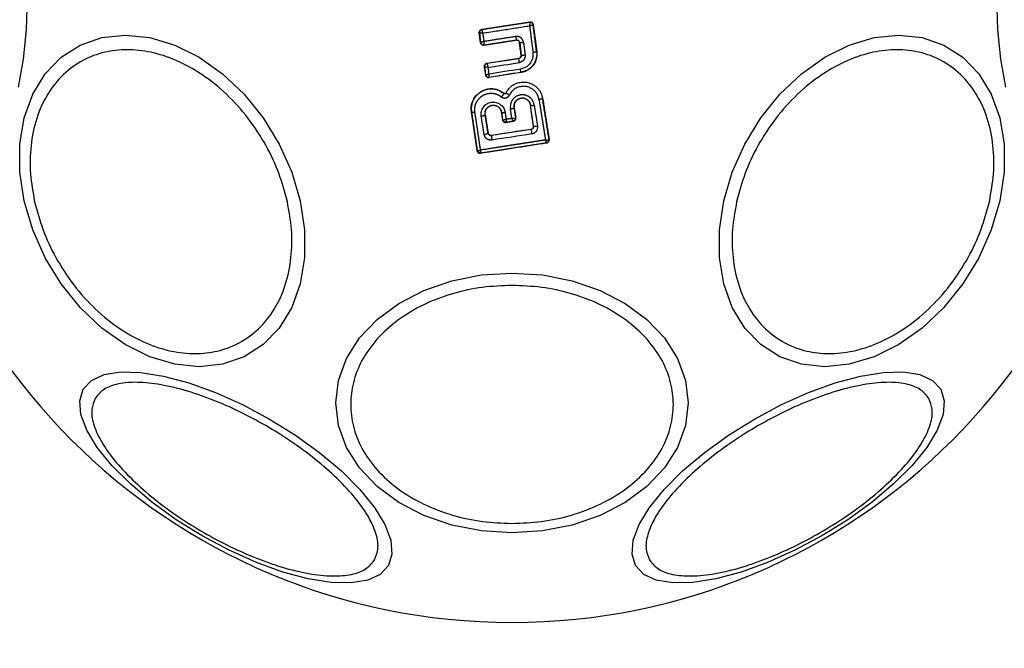
# Model space of a CAD drawing. Units: millimetres. Extents: x 16251 to 24035, y 26710 to 32896.
# Drawn here: x 22502 to 22568, y 30448 to 30490 of the extents above; entities that cross this region are included whole.
import ezdxf

# ---------------------------------------------------------------- set-up
doc = ezdxf.new("R2010")
doc.units = ezdxf.units.MM
doc.header["$LTSCALE"] = 200
doc.header["$PDSIZE"] = -1
doc.styles.get("Standard").update_dxf_attribs({"font": 'arial.ttf'})
doc.dimstyles.new('ISO-25', dxfattribs={"dimtxt": 2.5, "dimasz": 2.5, "dimexe": 1.25, "dimexo": 0.625, "dimtad": 1, "dimtxsty": 'Standard', "dimcen": 2.5, "dimadec": 0, "dimazin": 0, "dimtfac": 1, "dimtmove": 0, "dimatfit": 3, "dimfxl": 1, "dimarcsym": 0})

# ---------------------------------------------------------------- blocks, each defined once
blk = doc.blocks.new('*D2')
at = {"color": 0, "linetype": 'Continuous', "lineweight": -2, "ltscale": 10, "transparency": 16777216}
for p, q in [((16876.995, 32830.597), (20221.931, 32830.597)), ((23884.888, 32830.597), (20539.953, 32830.597))]:
    blk.add_line(p, q, dxfattribs=at)
at = {"color": 0, "linetype": 'Continuous', "ltscale": 10, "transparency": 16777216}
for points in [[(16876.995, 32855.597), (16876.995, 32805.597), (16726.995, 32830.597)], [(23884.888, 32855.597), (23884.888, 32805.597), (24034.888, 32830.597)]]:
    blk.add_solid(points, dxfattribs=at)
at = {"layer": 'Defpoints', "color": 0, "linetype": 'Continuous', "ltscale": 10, "transparency": 16777216}
for p in [(24034.888, 32830.597), (24034.888, 30500.354), (16726.995, 28749.999)]:
    blk.add_point(p, dxfattribs=at)
at = {"color": 0, "linetype": 'Continuous', "lineweight": 18, "ltscale": 10, "transparency": 16777216, "insert": (20380.942, 32830.597), "char_height": 100, "attachment_point": 5}
blk.add_mtext('7308', dxfattribs=at)

msp = doc.modelspace()

# ---------------------------------------------------------------- linework, layer by layer
at = {"color": 7, "linetype": 'Continuous', "lineweight": 25}
for p, q in [((22535.515, 30486.837), (22533.384, 30486.504)), ((22533.162, 30486.68), (22533.163, 30486.679)), ((22534.209, 30484.191), (22534.283, 30483.694)), ((22536.184, 30483.044), (22533.544, 30482.639)), ((22537.228, 30482.148), (22532.814, 30481.462))]:
    msp.add_line(p, q, dxfattribs=at)
msp.add_lwpolyline([(22576.463, 30491.742, 1), (22493.363, 30491.742, 1)], format="xyb", close=True, dxfattribs=at)
at = {"color": 7, "linetype": 'Continuous', "lineweight": 25, "flags": 128}
for points in [[(22567.842, 30485.87), (22567.511, 30487.725), (22567.308, 30489.703), (22567.24, 30491.742), (22567.308, 30493.782), (22567.511, 30495.76), (22567.842, 30497.615)], [(22502.587, 30491.742), (22502.518, 30489.703), (22502.316, 30487.725), (22501.984, 30485.87)], [(22520.795, 30478.28), (22521.084, 30476.36), (22521.084, 30474.498), (22520.796, 30472.752), (22520.228, 30471.173), (22519.398, 30469.811), (22518.331, 30468.705), (22517.059, 30467.891), (22515.621, 30467.392), (22514.061, 30467.224), (22512.426, 30467.392), (22510.766, 30467.891), (22509.13, 30468.705), (22507.57, 30469.811), (22506.132, 30471.173), (22504.86, 30472.752), (22503.792, 30474.498), (22502.962, 30476.36), (22502.394, 30478.28), (22502.106, 30480.199), (22502.105, 30482.061), (22502.393, 30483.807), (22502.961, 30485.386), (22503.791, 30486.748), (22504.858, 30487.854), (22506.13, 30488.668), (22507.568, 30489.167), (22509.128, 30489.335), (22510.763, 30489.167), (22512.424, 30488.668), (22514.059, 30487.854), (22515.619, 30486.748), (22517.057, 30485.386), (22518.33, 30483.807), (22519.397, 30482.061), (22520.227, 30480.199), (22520.795, 30478.28)], [(22567.432, 30478.28), (22566.864, 30476.36), (22566.034, 30474.498), (22564.966, 30472.752), (22563.694, 30471.173), (22562.256, 30469.811), (22560.696, 30468.705), (22559.061, 30467.891), (22557.4, 30467.392), (22555.765, 30467.224), (22554.205, 30467.392), (22552.767, 30467.891), (22551.495, 30468.705), (22550.428, 30469.811), (22549.598, 30471.173), (22549.03, 30472.752), (22548.742, 30474.498), (22548.742, 30476.36), (22549.031, 30478.28), (22549.599, 30480.199), (22550.429, 30482.061), (22551.497, 30483.807), (22552.769, 30485.386), (22554.207, 30486.748), (22555.767, 30487.854), (22557.402, 30488.668), (22559.063, 30489.167), (22560.698, 30489.335), (22562.258, 30489.167), (22563.696, 30488.668), (22564.968, 30487.854), (22566.035, 30486.748), (22566.865, 30485.386), (22567.433, 30483.807), (22567.721, 30482.061), (22567.721, 30480.199), (22567.432, 30478.28)], [(22536.23, 30482.744), (22535.898, 30482.693), (22535.566, 30482.641), (22535.234, 30482.59), (22534.902, 30482.539), (22534.57, 30482.488), (22534.238, 30482.437), (22533.906, 30482.387), (22533.575, 30482.336)], [(22534.913, 30473.476), (22536.953, 30473.345), (22538.93, 30472.954), (22540.786, 30472.316), (22542.463, 30471.45), (22543.911, 30470.383), (22545.085, 30469.147), (22545.951, 30467.778), (22546.48, 30466.32), (22546.659, 30464.817), (22546.48, 30463.313), (22545.951, 30461.855), (22545.085, 30460.487), (22543.911, 30459.25), (22542.463, 30458.183), (22540.786, 30457.317), (22538.93, 30456.679), (22536.953, 30456.288), (22534.913, 30456.157), (22532.874, 30456.288), (22530.896, 30456.679), (22529.04, 30457.317), (22527.363, 30458.183), (22525.915, 30459.25), (22524.741, 30460.487), (22523.876, 30461.855), (22523.346, 30463.313), (22523.167, 30464.817), (22523.346, 30466.32), (22523.876, 30467.778), (22524.741, 30469.147), (22525.915, 30470.383), (22527.363, 30471.45), (22529.04, 30472.316), (22530.896, 30472.954), (22532.874, 30473.345), (22534.913, 30473.476)], [(22526.675, 30453.981), (22526.13, 30453.395), (22525.292, 30453.004), (22524.188, 30452.822), (22522.85, 30452.853), (22521.319, 30453.097), (22519.642, 30453.546), (22517.87, 30454.188), (22516.055, 30455.001), (22514.255, 30455.961), (22512.523, 30457.04), (22510.911, 30458.205), (22509.47, 30459.419), (22508.242, 30460.647), (22507.265, 30461.851), (22506.569, 30462.994), (22506.175, 30464.041), (22506.095, 30464.962), (22506.33, 30465.727), (22506.875, 30466.314), (22507.712, 30466.704), (22508.817, 30466.887), (22510.155, 30466.855), (22511.686, 30466.611), (22513.363, 30466.162), (22515.135, 30465.521), (22516.949, 30464.707), (22518.75, 30463.747), (22520.482, 30462.668), (22522.093, 30461.503), (22523.535, 30460.289), (22524.763, 30459.061), (22525.739, 30457.857), (22526.435, 30456.714), (22526.83, 30455.667), (22526.91, 30454.746), (22526.675, 30453.981)], [(22563.496, 30465.727), (22563.732, 30464.962), (22563.651, 30464.041), (22563.257, 30462.994), (22562.561, 30461.851), (22561.584, 30460.647), (22560.356, 30459.419), (22558.915, 30458.205), (22557.304, 30457.04), (22555.571, 30455.961), (22553.771, 30455.001), (22551.957, 30454.188), (22550.184, 30453.546), (22548.507, 30453.097), (22546.976, 30452.853), (22545.638, 30452.822), (22544.534, 30453.004), (22543.697, 30453.395), (22543.152, 30453.981), (22542.916, 30454.746), (22542.997, 30455.667), (22543.391, 30456.714), (22544.087, 30457.857), (22545.064, 30459.061), (22546.291, 30460.289), (22547.733, 30461.503), (22549.344, 30462.668), (22551.076, 30463.747), (22552.877, 30464.707), (22554.691, 30465.521), (22556.464, 30466.162), (22558.141, 30466.611), (22559.672, 30466.855), (22561.009, 30466.887), (22562.114, 30466.704), (22562.951, 30466.314), (22563.496, 30465.727)]]:
    msp.add_lwpolyline(points, dxfattribs=at)
at = {"color": 7, "linetype": 'Continuous', "lineweight": 25}
for points in [[(22536.091, 30490.194), (22532.91, 30489.7), (22532.903, 30489.705), (22536.097, 30490.201)], [(22532.743, 30489.477), (22532.743, 30489.477), (22532.823, 30488.84), (22532.817, 30488.831), (22532.735, 30489.483)], [(22536.552, 30488.239), (22536.32, 30490.021), (22536.32, 30490.022), (22536.326, 30490.03), (22536.559, 30488.233)], [(22533.052, 30488.667), (22535.201, 30489.003), (22535.194, 30488.995), (22533.046, 30488.659)], [(22535.365, 30487.775), (22533.247, 30487.447), (22533.24, 30487.452), (22535.358, 30487.78)], [(22532.598, 30481.633), (22532.593, 30481.639), (22532.21, 30484.208), (22532.203, 30484.207), (22532.587, 30481.63)], [(22535.167, 30483.824), (22535.06, 30484.501), (22535.053, 30484.5), (22535.16, 30483.83)], [(22534.277, 30483.686), (22534.283, 30483.694), (22534.288, 30483.689)]]:
    msp.add_lwpolyline(points, dxfattribs=at)
msp.add_lwpolyline([(22535.534, 30487.997), (22535.526, 30488.002), (22535.423, 30488.823), (22535.429, 30488.83)], close=True, dxfattribs=at)
for points in [[(22536.401, 30484.664), (22536.611, 30483.258, -0.179576), (22536.354, 30483.27), (22536.145, 30484.668), (22536.138, 30484.667)], [(22535.002, 30483.595), (22534.993, 30483.602, 0.413744), (22535.16, 30483.83)], [(22537.218, 30482.155), (22537.217, 30482.155, 0.396324), (22537.38, 30482.373)]]:
    msp.add_lwpolyline(points, format="xyb", dxfattribs=at)
for centre, radius, start, end in [((22553.565, 30492.046), 18.615, 188.68264, 189.40584), ((22535.632, 30488.75), 0.76, 262.554, 281.74868), ((22534.481, 30483.725), 0.2, 188.83028, 278.73834), ((22583.709, 30490.165), 48.055, 188.52129, 188.88373), ((22534.829, 30482.614), 1.285, 178.89218, 192.49775)]:
    msp.add_arc(centre, radius, start, end, dxfattribs=at)
for points, weights, knots in [([(22536.092, 30490.193), (22536.146, 30490.201), (22536.198, 30490.188), (22536.242, 30490.155), (22536.286, 30490.123), (22536.313, 30490.076), (22536.32, 30490.021), (22536.319, 30490.02), (22536.315, 30490.017), (22536.291, 30490.005), (22536.242, 30489.985), (22536.167, 30489.957), (22536.112, 30489.938), (22536.086, 30489.928), (22535.052, 30489.768), (22534.019, 30489.607), (22532.985, 30489.447), (22532.976, 30489.473), (22532.957, 30489.527), (22532.932, 30489.604), (22532.916, 30489.657), (22532.91, 30489.687), (22532.91, 30489.694), (22532.91, 30489.698)], [1, 0.94799863092, 0.94799863092, 1, 0.94799863092, 0.94799863092, 1, 1, 1, 1, 1, 1, 1, 1, 1, 1, 1, 1, 1, 1, 1, 1, 1, 1], [0, 0, 0, 0, 0.795174, 0.795174, 0.795174, 1.590348, 1.590348, 1.590348, 1.74098, 1.884014, 2.140653, 2.371146, 2.590348, 2.590348, 2.590348, 3.590348, 3.590348, 3.590348, 3.812235, 4.044485, 4.300661, 4.442015, 4.590348, 4.590348, 4.590348, 4.590348]), ([(22536.326, 30490.03), (22536.323, 30490.046), (22536.315, 30490.084), (22536.282, 30490.137), (22536.229, 30490.18), (22536.165, 30490.205), (22536.119, 30490.203), (22536.097, 30490.201), (22536.095, 30490.199), (22536.093, 30490.196), (22536.091, 30490.194), (22536.091, 30490.194), (22536.092, 30490.193), (22536.092, 30490.193), (22536.092, 30490.19), (22536.093, 30490.184), (22536.093, 30490.153), (22536.093, 30490.097), (22536.09, 30490.014), (22536.087, 30489.956), (22536.086, 30489.928), (22536.161, 30489.347), (22536.237, 30488.767), (22536.312, 30488.186), (22536.394, 30488.19), (22536.475, 30488.208), (22536.552, 30488.239), (22536.554, 30488.237), (22536.557, 30488.235), (22536.559, 30488.233), (22536.564, 30488.091), (22536.573, 30487.807), (22536.406, 30487.406), (22536.126, 30487.085), (22535.807, 30486.9), (22535.593, 30486.854), (22535.515, 30486.837)], [1, 1, 1, 1, 1, 1, 1, 1, 1, 1, 1, 1, 1, 1, 1, 1, 1, 1, 1, 1, 1, 1, 1, 1, 0.991016628361, 0.991016628361, 1, 1, 1, 1, 1, 1, 1, 1, 1, 1, 1], [0, 0, 0, 0, 0.154185, 0.365527, 0.577028, 0.788513, 1, 1, 1, 2, 2, 2, 3, 3, 3, 3.150631, 3.293665, 3.550305, 3.780798, 4, 4, 4, 5, 5, 5, 5.3287, 5.3287, 5.3287, 6.3287, 6.3287, 6.3287, 6.548733, 6.768803, 6.987898, 7.205534, 7.3287, 7.3287, 7.3287, 7.3287]), ([(22532.91, 30489.698), (22532.91, 30489.698), (22532.91, 30489.699), (22532.91, 30489.7), (22532.797, 30489.682), (22532.728, 30489.591), (22532.743, 30489.477), (22532.74, 30489.479), (22532.738, 30489.481), (22532.735, 30489.483), (22532.734, 30489.505), (22532.733, 30489.55), (22532.76, 30489.614), (22532.804, 30489.665), (22532.856, 30489.695), (22532.89, 30489.703), (22532.903, 30489.705)], [1, 1, 1, 1, 0.811475606168, 0.811475606168, 1, 1, 1, 1, 1, 1, 1, 1, 1, 1, 1], [0, 0, 0, 0, 1, 1, 1, 2.542002, 2.542002, 2.542002, 3.542002, 3.542002, 3.542002, 3.759918, 3.977813, 4.196215, 4.415326, 4.542002, 4.542002, 4.542002, 4.542002]), ([(22535.429, 30488.83), (22535.514, 30488.824), (22535.598, 30488.829), (22535.681, 30488.845), (22535.667, 30488.904), (22535.638, 30489.021), (22535.533, 30489.136), (22535.43, 30489.199), (22535.344, 30489.229), (22535.254, 30489.244), (22535.194, 30489.238), (22535.164, 30489.235), (22534.46, 30489.125), (22533.757, 30489.016), (22533.054, 30488.906), (22533.031, 30489.086), (22533.008, 30489.266), (22532.985, 30489.447), (22532.958, 30489.449), (22532.901, 30489.453), (22532.824, 30489.461), (22532.774, 30489.468), (22532.748, 30489.473), (22532.745, 30489.475), (22532.743, 30489.477), (22532.729, 30489.589), (22532.798, 30489.68), (22532.91, 30489.698)], [1, 0.994262752284, 0.994262752284, 1, 1, 1, 1, 1, 1, 1, 1, 1, 1, 1, 1, 1, 1, 1, 1, 1, 1, 1, 1, 1, 1, 0.814010172654, 0.814010172654, 1], [0, 0, 0, 0, 0.262576, 0.262576, 0.262576, 0.512628, 0.761112, 0.885399, 1.011084, 1.137558, 1.262576, 1.262576, 1.262576, 2.262576, 2.262576, 2.262576, 3.262576, 3.262576, 3.262576, 3.484462, 3.716712, 3.972888, 4.114242, 4.262576, 4.262576, 4.262576, 5.793635, 5.793635, 5.793635, 5.793635]), ([(22535.681, 30488.845), (22535.717, 30488.565), (22535.752, 30488.286), (22535.787, 30488.006), (22535.787, 30487.948), (22535.789, 30487.831), (22535.707, 30487.671), (22535.576, 30487.549), (22535.463, 30487.518), (22535.406, 30487.503), (22535.392, 30487.593), (22535.378, 30487.684), (22535.365, 30487.775)], [1, 1, 1, 1, 1, 1, 1, 1, 1, 1, 0.999982675182, 0.999982675182, 1], [0, 0, 0, 0, 1, 1, 1, 1.25078, 1.500217, 1.749451, 2, 2, 2, 2.014419, 2.014419, 2.014419, 2.014419]), ([(22536.552, 30488.239), (22536.557, 30488.155), (22536.57, 30487.985), (22536.51, 30487.664), (22536.329, 30487.302), (22535.971, 30486.97), (22535.662, 30486.886), (22535.507, 30486.844), (22535.495, 30486.916), (22535.483, 30486.99), (22535.472, 30487.063)], [1, 1, 1, 1, 1, 1, 1, 1, 0.999979425098, 0.999979425098, 1], [0, 0, 0, 0, 0.13084, 0.266111, 0.505567, 0.752525, 1, 1, 1, 1.015713, 1.015713, 1.015713, 1.015713]), ([(22533.247, 30487.442), (22533.247, 30487.438), (22533.247, 30487.429), (22533.255, 30487.395), (22533.271, 30487.339), (22533.297, 30487.26), (22533.316, 30487.206), (22533.326, 30487.18), (22533.298, 30487.182), (22533.242, 30487.185), (22533.164, 30487.194), (22533.113, 30487.203), (22533.087, 30487.212), (22533.083, 30487.216), (22533.081, 30487.218), (22533.065, 30487.332), (22533.133, 30487.424), (22533.247, 30487.442), (22533.247, 30487.444), (22533.247, 30487.445), (22533.247, 30487.447), (22533.132, 30487.428), (22533.063, 30487.334), (22533.081, 30487.219)], [1, 1, 1, 1, 1, 1, 1, 1, 1, 1, 1, 1, 1, 1, 1, 0.809825335942, 0.809825335942, 1, 1, 1, 1, 0.805655931073, 0.805655931073, 1], [0, 0, 0, 0, 0.149109, 0.290888, 0.547043, 0.77878, 1, 1, 1, 1.221221, 1.452956, 1.709111, 1.85089, 2, 2, 2, 3.549094, 3.549094, 3.549094, 4.549094, 4.549094, 4.549094, 6.115991, 6.115991, 6.115991, 6.115991]), ([(22536.712, 30485.035), (22536.685, 30485.142), (22536.631, 30485.355), (22536.429, 30485.624), (22536.159, 30485.82), (22535.84, 30485.923), (22535.503, 30485.92), (22535.185, 30485.813), (22534.912, 30485.614), (22534.797, 30485.426), (22534.739, 30485.332), (22534.711, 30485.347), (22534.666, 30485.369), (22534.613, 30485.399), (22534.577, 30485.422), (22534.548, 30485.442), (22534.521, 30485.465), (22534.518, 30485.474), (22534.516, 30485.48), (22534.586, 30485.596), (22534.728, 30485.828), (22535.066, 30486.073), (22535.457, 30486.206), (22535.873, 30486.209), (22536.267, 30486.082), (22536.6, 30485.84), (22536.849, 30485.508), (22536.915, 30485.245), (22536.949, 30485.113), (22536.879, 30485.064), (22536.798, 30485.037), (22536.712, 30485.035), (22536.73, 30484.922), (22536.748, 30484.809), (22536.766, 30484.696), (22536.784, 30484.584), (22536.802, 30484.471), (22536.82, 30484.358), (22536.838, 30484.245), (22536.856, 30484.133), (22536.874, 30484.02), (22536.892, 30483.908), (22536.91, 30483.795), (22536.928, 30483.683), (22536.946, 30483.57), (22536.964, 30483.458), (22536.982, 30483.346), (22537, 30483.234), (22537.018, 30483.122), (22537.036, 30483.01), (22537.054, 30482.898), (22537.072, 30482.786), (22537.09, 30482.674), (22537.108, 30482.562), (22537.126, 30482.451), (22537.144, 30482.339), (22536.963, 30482.311), (22536.783, 30482.283), (22536.603, 30482.256), (22536.422, 30482.228), (22536.242, 30482.2), (22536.061, 30482.172), (22535.881, 30482.144), (22535.701, 30482.116), (22535.52, 30482.088), (22535.34, 30482.06), (22535.16, 30482.032), (22534.98, 30482.004), (22534.799, 30481.976), (22534.619, 30481.948), (22534.439, 30481.92), (22534.259, 30481.892), (22534.079, 30481.864), (22533.899, 30481.836), (22533.719, 30481.808), (22533.539, 30481.779), (22533.359, 30481.751), (22533.18, 30481.723), (22533, 30481.695), (22532.82, 30481.667), (22532.819, 30481.636), (22532.818, 30481.584), (22532.818, 30481.522), (22532.819, 30481.481), (22532.821, 30481.475), (22532.822, 30481.472), (22534.287, 30481.7), (22535.752, 30481.928), (22537.217, 30482.155), (22537.215, 30482.158), (22537.211, 30482.164), (22537.195, 30482.203), (22537.173, 30482.261), (22537.154, 30482.31), (22537.144, 30482.339), (22537.176, 30482.339), (22537.231, 30482.338), (22537.302, 30482.345), (22537.355, 30482.357), (22537.372, 30482.368), (22537.38, 30482.373), (22537.382, 30482.376), (22537.384, 30482.38), (22537.385, 30482.383), (22537.403, 30482.268), (22537.334, 30482.173), (22537.218, 30482.155), (22537.221, 30482.153), (22537.225, 30482.151), (22537.228, 30482.148), (22537.241, 30482.151), (22537.275, 30482.159), (22537.327, 30482.189), (22537.372, 30482.242), (22537.398, 30482.308), (22537.395, 30482.354), (22537.393, 30482.377), (22537.391, 30482.379), (22537.388, 30482.381), (22537.385, 30482.383), (22537.24, 30483.293), (22537.094, 30484.203), (22536.949, 30485.113), (22536.951, 30485.114), (22536.953, 30485.114), (22536.956, 30485.114), (22537.102, 30484.202), (22537.247, 30483.29), (22537.393, 30482.377)], [1, 1, 1, 1, 1, 1, 1, 1, 1, 1, 1, 1, 1, 1, 1, 1, 1, 1, 1, 1, 1, 1, 1, 1, 1, 1, 1, 1, 1, 0.971412105651, 0.971412105651, 1, 1, 1, 1, 1, 1, 1, 1, 1, 1, 1, 1, 1, 1, 1, 1, 1, 1, 1, 1, 1, 1, 1, 1, 1, 1, 1, 1, 1, 1, 1, 1, 1, 1, 1, 1, 1, 1, 1, 1, 1, 1, 1, 1, 1, 1, 1, 1, 1, 1, 1, 1, 1, 1, 1, 1, 1, 1, 1, 1, 1, 1, 1, 1, 1, 1, 1, 1, 1, 1, 1, 1, 1, 0.805115924263, 0.805115924263, 1, 1, 1, 1, 1, 1, 1, 1, 1, 1, 1, 1, 1, 1, 1, 1, 1, 1, 1, 1, 1, 1, 1], [0, 0, 0, 0, 0.125624, 0.250467, 0.375432, 0.500458, 0.625257, 0.750305, 0.874939, 1, 1, 1, 1.238938, 1.368027, 1.5, 1.631973, 1.761062, 2, 2, 2, 2.124725, 2.249673, 2.374964, 2.500027, 2.625201, 2.750128, 2.874898, 3, 3, 3, 3.587822, 3.587822, 3.587822, 4.587822, 4.587822, 4.587822, 5.587822, 5.587822, 5.587822, 6.587822, 6.587822, 6.587822, 7.587822, 7.587822, 7.587822, 8.587822, 8.587822, 8.587822, 9.587822, 9.587822, 9.587822, 10.587822, 10.587822, 10.587822, 11.587822, 11.587822, 11.587822, 12.587822, 12.587822, 12.587822, 13.587822, 13.587822, 13.587822, 14.587822, 14.587822, 14.587822, 15.587822, 15.587822, 15.587822, 16.587822, 16.587822, 16.587822, 17.587822, 17.587822, 17.587822, 18.587822, 18.587822, 18.587822, 19.587822, 19.587822, 19.587822, 19.878629, 20.088019, 20.34789, 20.587822, 20.587822, 20.587822, 21.587822, 21.587822, 21.587822, 21.827769, 22.087632, 22.297014, 22.587822, 22.587822, 22.587822, 22.878547, 23.088013, 23.34785, 23.587822, 23.587822, 23.587822, 24.587822, 24.587822, 24.587822, 26.157014, 26.157014, 26.157014, 27.157014, 27.157014, 27.157014, 27.282034, 27.492585, 27.710703, 27.933952, 28.157014, 28.157014, 28.157014, 29.157014, 29.157014, 29.157014, 30.157014, 30.157014, 30.157014, 31.157014, 31.157014, 31.157014, 32.157014, 32.157014, 32.157014, 32.157014]), ([(22533.39, 30486.512), (22533.275, 30486.495), (22533.181, 30486.564), (22533.163, 30486.679), (22533.166, 30486.678), (22533.171, 30486.676), (22533.197, 30486.679), (22533.245, 30486.69), (22533.316, 30486.711), (22533.367, 30486.729), (22533.392, 30486.737), (22533.391, 30486.711), (22533.389, 30486.657), (22533.388, 30486.586), (22533.388, 30486.54), (22533.389, 30486.517), (22533.39, 30486.514), (22533.39, 30486.512)], [1, 0.807007938132, 0.807007938132, 1, 1, 1, 1, 1, 1, 1, 1, 1, 1, 1, 1, 1, 1, 1], [0, 0, 0, 0, 1.561142, 1.561142, 1.561142, 1.710643, 1.852022, 2.107536, 2.339432, 2.561142, 2.561142, 2.561142, 2.782851, 3.014747, 3.270261, 3.41164, 3.561142, 3.561142, 3.561142, 3.561142]), ([(22534.368, 30485.447), (22534.257, 30485.522), (22534.033, 30485.672), (22533.631, 30485.759), (22533.225, 30485.728), (22532.847, 30485.578), (22532.532, 30485.323), (22532.308, 30484.991), (22532.185, 30484.606), (22532.202, 30484.341), (22532.21, 30484.208), (22532.286, 30484.182), (22532.365, 30484.18), (22532.442, 30484.202), (22532.436, 30484.31), (22532.422, 30484.526), (22532.523, 30484.841), (22532.707, 30485.113), (22532.963, 30485.321), (22533.273, 30485.443), (22533.604, 30485.469), (22533.933, 30485.398), (22534.116, 30485.275), (22534.207, 30485.214)], [1, 1, 1, 1, 1, 1, 1, 1, 1, 1, 1, 0.968899615678, 0.968899615678, 1, 1, 1, 1, 1, 1, 1, 1, 1, 1, 1], [0, 0, 0, 0, 0.125103, 0.250491, 0.375918, 0.501183, 0.626163, 0.750984, 0.875449, 1, 1, 1, 1.613305, 1.613305, 1.613305, 1.738156, 1.863151, 1.988326, 2.113271, 2.238286, 2.363496, 2.488493, 2.613305, 2.613305, 2.613305, 2.613305]), ([(22534.516, 30485.48), (22534.512, 30485.474), (22534.505, 30485.461), (22534.489, 30485.447), (22534.47, 30485.435), (22534.45, 30485.428), (22534.429, 30485.426), (22534.407, 30485.428), (22534.386, 30485.435), (22534.374, 30485.443), (22534.368, 30485.447), (22534.327, 30485.362), (22534.273, 30485.283), (22534.207, 30485.214), (22534.228, 30485.199), (22534.271, 30485.169), (22534.347, 30485.144), (22534.425, 30485.134), (22534.503, 30485.142), (22534.577, 30485.168), (22534.643, 30485.21), (22534.701, 30485.265), (22534.727, 30485.31), (22534.739, 30485.332)], [1, 1, 1, 1, 1, 1, 1, 1, 1, 1, 1, 0.992234459488, 0.992234459488, 1, 1, 1, 1, 1, 1, 1, 1, 1, 1, 1], [0, 0, 0, 0, 0.132325, 0.264203, 0.392272, 0.513332, 0.63193, 0.753647, 0.876882, 1, 1, 1, 1.305562, 1.305562, 1.305562, 1.430041, 1.556083, 1.681525, 1.80509, 1.928742, 2.054524, 2.180871, 2.305562, 2.305562, 2.305562, 2.305562]), ([(22536.145, 30484.668), (22536.126, 30484.738), (22536.088, 30484.877), (22535.961, 30485.015), (22535.837, 30485.09), (22535.733, 30485.127), (22535.623, 30485.143), (22535.514, 30485.137), (22535.407, 30485.109), (22535.275, 30485.045), (22535.139, 30484.919), (22535.045, 30484.716), (22535.05, 30484.572), (22535.053, 30484.5), (22534.98, 30484.447), (22534.895, 30484.419), (22534.805, 30484.418), (22534.801, 30484.524), (22534.792, 30484.735), (22534.932, 30485.031), (22535.131, 30485.214), (22535.323, 30485.308), (22535.479, 30485.348), (22535.639, 30485.356), (22535.85, 30485.324), (22536.095, 30485.21), (22536.318, 30484.971), (22536.373, 30484.767), (22536.401, 30484.664), (22536.316, 30484.639), (22536.228, 30484.641), (22536.145, 30484.668)], [1, 1, 1, 1, 1, 1, 1, 1, 1, 1, 1, 1, 1, 1, 0.969686082643, 0.969686082643, 1, 1, 1, 1, 1, 1, 1, 1, 1, 1, 1, 1, 1, 0.969436945067, 0.969436945067, 1], [0, 0, 0, 0, 0.125594, 0.250468, 0.312647, 0.375275, 0.438004, 0.49966, 0.561319, 0.624202, 0.748857, 0.873975, 1, 1, 1, 1.60544, 1.60544, 1.60544, 1.730527, 1.855547, 1.980459, 2.043598, 2.105909, 2.167932, 2.231095, 2.355799, 2.480559, 2.60544, 2.60544, 2.60544, 3.213382, 3.213382, 3.213382, 3.213382]), ([(22532.821, 30481.472), (22532.821, 30481.472), (22532.822, 30481.472), (22532.822, 30481.472), (22532.71, 30481.456), (22532.618, 30481.522), (22532.598, 30481.633), (22532.605, 30481.63), (22532.621, 30481.624), (22532.671, 30481.628), (22532.738, 30481.641), (22532.79, 30481.657), (22532.82, 30481.667), (22532.805, 30481.772), (22532.789, 30481.877), (22532.773, 30481.982), (22532.758, 30482.087), (22532.742, 30482.192), (22532.727, 30482.297), (22532.711, 30482.403), (22532.695, 30482.508), (22532.68, 30482.614), (22532.664, 30482.719), (22532.648, 30482.825), (22532.632, 30482.93), (22532.617, 30483.036), (22532.601, 30483.142), (22532.585, 30483.247), (22532.569, 30483.353), (22532.553, 30483.459), (22532.538, 30483.565), (22532.522, 30483.671), (22532.506, 30483.777), (22532.49, 30483.883), (22532.474, 30483.989), (22532.458, 30484.095), (22532.442, 30484.202)], [1, 1, 1, 1, 0.81483780875, 0.81483780875, 1, 1, 1, 1, 1, 1, 1, 1, 1, 1, 1, 1, 1, 1, 1, 1, 1, 1, 1, 1, 1, 1, 1, 1, 1, 1, 1, 1, 1, 1, 1], [0, 0, 0, 0, 1, 1, 1, 2.527473, 2.527473, 2.527473, 2.767389, 3.027277, 3.236668, 3.527473, 3.527473, 3.527473, 4.527473, 4.527473, 4.527473, 5.527473, 5.527473, 5.527473, 6.527473, 6.527473, 6.527473, 7.527473, 7.527473, 7.527473, 8.527473, 8.527473, 8.527473, 9.527473, 9.527473, 9.527473, 10.527473, 10.527473, 10.527473, 11.527473, 11.527473, 11.527473, 11.527473]), ([(22533.057, 30482.712), (22532.992, 30483.121), (22532.926, 30483.529), (22532.861, 30483.938), (22532.955, 30483.939), (22533.044, 30483.968), (22533.12, 30484.022), (22533.117, 30484.095), (22533.112, 30484.239), (22533.205, 30484.44), (22533.34, 30484.565), (22533.471, 30484.629), (22533.577, 30484.658), (22533.686, 30484.664), (22533.795, 30484.648), (22533.9, 30484.612), (22534.025, 30484.538), (22534.152, 30484.399), (22534.19, 30484.26), (22534.209, 30484.191), (22534.207, 30484.19), (22534.204, 30484.19), (22534.202, 30484.19)], [1, 1, 1, 1, 0.968830260887, 0.968830260887, 1, 1, 1, 1, 1, 1, 1, 1, 1, 1, 1, 1, 1, 1, 1, 1, 1], [0, 0, 0, 0, 1, 1, 1, 1.613994, 1.613994, 1.613994, 1.740107, 1.865643, 1.990838, 2.05397, 2.115726, 2.177375, 2.239937, 2.302402, 2.364291, 2.488677, 2.613994, 2.613994, 2.613994, 3.613994, 3.613994, 3.613994, 3.613994]), ([(22533.126, 30484.023), (22533.124, 30484.044), (22533.114, 30484.126), (22533.135, 30484.271), (22533.216, 30484.438), (22533.35, 30484.564), (22533.516, 30484.643), (22533.697, 30484.662), (22533.879, 30484.62), (22534.036, 30484.52), (22534.155, 30484.37), (22534.186, 30484.25), (22534.202, 30484.19), (22534.227, 30484.022), (22534.252, 30483.854), (22534.277, 30483.686), (22534.283, 30483.664), (22534.294, 30483.619), (22534.338, 30483.565), (22534.396, 30483.527), (22534.444, 30483.516), (22534.48, 30483.515), (22534.495, 30483.517), (22534.505, 30483.518), (22534.507, 30483.521), (22534.509, 30483.524), (22534.511, 30483.527), (22534.512, 30483.527), (22534.512, 30483.527), (22534.512, 30483.527), (22534.4, 30483.511), (22534.308, 30483.578), (22534.288, 30483.689), (22534.296, 30483.687), (22534.312, 30483.683), (22534.365, 30483.69), (22534.435, 30483.706), (22534.489, 30483.724), (22534.521, 30483.734), (22534.649, 30483.754), (22534.777, 30483.774), (22534.905, 30483.794), (22534.872, 30484.002), (22534.839, 30484.21), (22534.805, 30484.418)], [1, 1, 1, 1, 1, 1, 1, 1, 1, 1, 1, 1, 1, 1, 1, 1, 1, 1, 1, 1, 1, 1, 1, 1, 1, 1, 1, 1, 1, 1, 0.813648289955, 0.813648289955, 1, 1, 1, 1, 1, 1, 1, 1, 1, 1, 1, 1, 1], [0, 0, 0, 0, 0.037345, 0.145641, 0.253277, 0.361409, 0.463461, 0.570275, 0.673312, 0.78212, 0.891011, 1, 1, 1, 2, 2, 2, 2.21949, 2.439133, 2.654767, 2.865245, 2.902741, 3, 3, 3, 4, 4, 4, 5, 5, 5, 6.532626, 6.532626, 6.532626, 6.77347, 7.033671, 7.242656, 7.532626, 7.532626, 7.532626, 8.532626, 8.532626, 8.532626, 9.532626, 9.532626, 9.532626, 9.532626]), ([(22534.209, 30484.191), (22534.288, 30484.162), (22534.373, 30484.16), (22534.453, 30484.184), (22534.476, 30484.034), (22534.498, 30483.884), (22534.521, 30483.734), (22534.519, 30483.702), (22534.517, 30483.647), (22534.514, 30483.582), (22534.512, 30483.538), (22534.512, 30483.531), (22534.512, 30483.527), (22534.672, 30483.552), (22534.832, 30483.577), (22534.991, 30483.602), (22534.988, 30483.605), (22534.982, 30483.611), (22534.963, 30483.652), (22534.936, 30483.712), (22534.916, 30483.764), (22534.905, 30483.794), (22534.938, 30483.793), (22534.995, 30483.792), (22535.071, 30483.797), (22535.127, 30483.807), (22535.145, 30483.816), (22535.154, 30483.821), (22535.167, 30483.71), (22535.101, 30483.621), (22534.991, 30483.602), (22534.992, 30483.602), (22534.992, 30483.602), (22534.993, 30483.602)], [1, 0.967351102005, 0.967351102005, 1, 1, 1, 1, 1, 1, 1, 1, 1, 1, 1, 1, 1, 1, 1, 1, 1, 1, 1, 1, 1, 1, 1, 1, 1, 0.817238743675, 0.817238743675, 1, 1, 1, 1], [0, 0, 0, 0, 0.628512, 0.628512, 0.628512, 1.628512, 1.628512, 1.628512, 1.918483, 2.127467, 2.387651, 2.628512, 2.628512, 2.628512, 3.628512, 3.628512, 3.628512, 3.868953, 4.128607, 4.337985, 4.628512, 4.628512, 4.628512, 4.918362, 5.128838, 5.387984, 5.628512, 5.628512, 5.628512, 7.145542, 7.145542, 7.145542, 8.145542, 8.145542, 8.145542, 8.145542]), ([(22533.575, 30482.336), (22533.545, 30482.333), (22533.485, 30482.328), (22533.367, 30482.346), (22533.23, 30482.409), (22533.105, 30482.543), (22533.073, 30482.656), (22533.057, 30482.712), (22533.152, 30482.711), (22533.242, 30482.743), (22533.315, 30482.804), (22533.25, 30483.21), (22533.185, 30483.616), (22533.12, 30484.022), (22533.122, 30484.023), (22533.124, 30484.023), (22533.126, 30484.023), (22533.191, 30483.619), (22533.256, 30483.215), (22533.32, 30482.811)], [1, 1, 1, 1, 1, 1, 1, 1, 0.959176967156, 0.959176967156, 1, 1, 1, 1, 1, 1, 1, 1, 1, 1], [0, 0, 0, 0, 0.125109, 0.251686, 0.500758, 0.749593, 1, 1, 1, 1.703533, 1.703533, 1.703533, 2.703533, 2.703533, 2.703533, 3.703533, 3.703533, 3.703533, 4.703533, 4.703533, 4.703533, 4.703533]), ([(22532.593, 30481.639), (22532.611, 30481.523), (22532.705, 30481.454), (22532.821, 30481.472), (22532.819, 30481.469), (22532.816, 30481.465), (22532.814, 30481.462), (22532.804, 30481.461), (22532.772, 30481.458), (22532.719, 30481.467), (22532.66, 30481.498), (22532.616, 30481.546), (22532.594, 30481.593), (22532.588, 30481.622), (22532.587, 30481.63), (22532.589, 30481.633), (22532.591, 30481.636), (22532.593, 30481.639)], [1, 0.805115924267, 0.805115924267, 1, 1, 1, 1, 1, 1, 1, 1, 1, 1, 1, 1, 1, 1, 1], [0, 0, 0, 0, 1.569192, 1.569192, 1.569192, 2.569192, 2.569192, 2.569192, 2.666477, 2.87079, 3.075098, 3.280205, 3.490999, 3.569192, 3.569192, 3.569192, 4.569192, 4.569192, 4.569192, 4.569192])]:
    msp.add_rational_spline(points, weights, degree=3, knots=knots, dxfattribs=at)
for points, knots in [([(22533.052, 30488.667), (22533.05, 30488.665), (22533.048, 30488.662), (22533.046, 30488.659), (22533.024, 30488.658), (22532.979, 30488.655), (22532.914, 30488.68), (22532.862, 30488.723), (22532.829, 30488.776), (22532.821, 30488.815), (22532.817, 30488.831)], [0, 0, 0, 0, 1, 1, 1, 1.210434, 1.420904, 1.630571, 1.83996, 2, 2, 2, 2]), ([(22532.823, 30488.84), (22532.825, 30488.839), (22532.829, 30488.839), (22532.854, 30488.844), (22532.902, 30488.857), (22532.975, 30488.879), (22533.028, 30488.897), (22533.054, 30488.906), (22533.053, 30488.875), (22533.05, 30488.813), (22533.049, 30488.759), (22533.049, 30488.731), (22533.049, 30488.722), (22533.049, 30488.714), (22533.049, 30488.701), (22533.05, 30488.68), (22533.051, 30488.669), (22533.052, 30488.668), (22533.052, 30488.668), (22533.052, 30488.667), (22533.052, 30488.667), (22533.052, 30488.667), (22533.052, 30488.667), (22533.026, 30488.666), (22532.972, 30488.664), (22532.899, 30488.701), (22532.843, 30488.762), (22532.83, 30488.814), (22532.823, 30488.84)], [0, 0, 0, 0, 0.150751, 0.293359, 0.549375, 0.780064, 1, 1, 1, 1.242459, 1.499849, 1.522463, 1.562174, 1.617875, 1.624597, 1.749613, 1.967581, 1.991618, 1.997779, 1.999382, 1.999938, 2, 2, 2, 2.25, 2.5, 2.75, 3, 3, 3, 3]), ([(22535.423, 30488.823), (22535.418, 30488.845), (22535.408, 30488.889), (22535.366, 30488.944), (22535.31, 30488.983), (22535.25, 30489), (22535.211, 30488.997), (22535.194, 30488.995)], [0, 0, 0, 0, 0.212113, 0.424255, 0.635646, 0.84601, 1, 1, 1, 1]), ([(22535.201, 30489.003), (22535.214, 30489.005), (22535.24, 30489.007), (22535.28, 30489.001), (22535.318, 30488.988), (22535.362, 30488.961), (22535.397, 30488.922), (22535.421, 30488.874), (22535.426, 30488.845), (22535.429, 30488.83)], [0, 0, 0, 0, 0.123196, 0.247082, 0.371908, 0.497913, 0.726336, 0.857596, 1, 1, 1, 1]), ([(22503.086, 30478.231), (22502.975, 30478.849), (22502.748, 30480.121), (22502.795, 30482.008), (22503.168, 30483.822), (22503.903, 30485.441), (22504.956, 30486.756), (22506.257, 30487.696), (22507.706, 30488.239), (22509.24, 30488.412), (22510.851, 30488.239), (22512.542, 30487.696), (22514.262, 30486.756), (22515.903, 30485.441), (22517.36, 30483.822), (22518.542, 30482.008), (22519.432, 30480.121), (22519.772, 30478.849), (22519.937, 30478.231), (22520.047, 30477.614), (22520.275, 30476.342), (22520.227, 30474.455), (22519.854, 30472.641), (22519.12, 30471.021), (22518.066, 30469.706), (22516.766, 30468.766), (22515.316, 30468.224), (22513.782, 30468.051), (22512.171, 30468.224), (22510.48, 30468.766), (22508.76, 30469.706), (22507.12, 30471.021), (22505.663, 30472.641), (22504.48, 30474.455), (22503.591, 30476.342), (22503.251, 30477.614), (22503.086, 30478.231)], [0, 0, 0, 0, 0.058258, 0.120006, 0.18432, 0.25, 0.31568, 0.379994, 0.441742, 0.5, 0.558258, 0.620006, 0.68432, 0.75, 0.81568, 0.879994, 0.941742, 1, 1, 1, 1.058258, 1.120006, 1.18432, 1.25, 1.31568, 1.379994, 1.441742, 1.5, 1.558258, 1.620006, 1.68432, 1.75, 1.81568, 1.879994, 1.941742, 2, 2, 2, 2]), ([(22536.312, 30488.186), (22536.314, 30488.056), (22536.319, 30487.796), (22536.14, 30487.441), (22535.85, 30487.167), (22535.598, 30487.098), (22535.472, 30487.063), (22534.779, 30486.954), (22534.086, 30486.846), (22533.392, 30486.737), (22533.37, 30486.885), (22533.348, 30487.033), (22533.326, 30487.18), (22534.019, 30487.288), (22534.713, 30487.395), (22535.406, 30487.503)], [0, 0, 0, 0, 0.250057, 0.499912, 0.749314, 1, 1, 1, 2, 2, 2, 3, 3, 3, 4, 4, 4, 4]), ([(22549.889, 30478.231), (22550.055, 30478.849), (22550.395, 30480.121), (22551.284, 30482.008), (22552.466, 30483.822), (22553.924, 30485.441), (22555.564, 30486.756), (22557.284, 30487.696), (22558.975, 30488.239), (22560.586, 30488.412), (22562.12, 30488.239), (22563.569, 30487.696), (22564.87, 30486.756), (22565.924, 30485.441), (22566.658, 30483.822), (22567.031, 30482.008), (22567.079, 30480.121), (22566.851, 30478.849), (22566.741, 30478.231), (22566.576, 30477.614), (22566.236, 30476.342), (22565.346, 30474.455), (22564.164, 30472.641), (22562.707, 30471.021), (22561.066, 30469.706), (22559.346, 30468.766), (22557.655, 30468.224), (22556.044, 30468.051), (22554.51, 30468.224), (22553.061, 30468.766), (22551.76, 30469.706), (22550.707, 30471.021), (22549.972, 30472.641), (22549.599, 30474.455), (22549.552, 30476.342), (22549.779, 30477.614), (22549.889, 30478.231)], [0, 0, 0, 0, 0.058258, 0.120006, 0.18432, 0.25, 0.31568, 0.379994, 0.441742, 0.5, 0.558258, 0.620006, 0.68432, 0.75, 0.81568, 0.879994, 0.941742, 1, 1, 1, 1.058258, 1.120006, 1.18432, 1.25, 1.31568, 1.379994, 1.441742, 1.5, 1.558258, 1.620006, 1.68432, 1.75, 1.81568, 1.879994, 1.941742, 2, 2, 2, 2]), ([(22533.073, 30487.224), (22533.1, 30487.04), (22533.128, 30486.856), (22533.156, 30486.671), (22533.158, 30486.674), (22533.16, 30486.677), (22533.162, 30486.68), (22533.135, 30486.859), (22533.108, 30487.038), (22533.081, 30487.218), (22533.081, 30487.218), (22533.081, 30487.218), (22533.081, 30487.219), (22533.078, 30487.221), (22533.075, 30487.223), (22533.073, 30487.224), (22533.071, 30487.247), (22533.069, 30487.292), (22533.095, 30487.357), (22533.138, 30487.409), (22533.19, 30487.441), (22533.227, 30487.449), (22533.24, 30487.452)], [0, 0, 0, 0, 1, 1, 1, 2, 2, 2, 3, 3, 3, 4, 4, 4, 5, 5, 5, 5.215481, 5.430928, 5.647159, 5.8638, 6, 6, 6, 6]), ([(22535.534, 30487.997), (22535.534, 30487.971), (22535.535, 30487.919), (22535.504, 30487.859), (22535.467, 30487.821), (22535.425, 30487.79), (22535.388, 30487.781), (22535.365, 30487.775), (22535.363, 30487.776), (22535.361, 30487.778), (22535.358, 30487.78), (22535.38, 30487.785), (22535.424, 30487.797), (22535.478, 30487.84), (22535.515, 30487.897), (22535.53, 30487.954), (22535.527, 30487.989), (22535.526, 30488.002)], [0, 0, 0, 0, 0.250458, 0.500645, 0.638999, 0.768472, 1, 1, 1, 2, 2, 2, 2.218281, 2.436546, 2.655209, 2.874319, 3, 3, 3, 3]), ([(22535.515, 30486.837), (22535.512, 30486.839), (22535.51, 30486.841), (22535.507, 30486.844), (22534.801, 30486.733), (22534.096, 30486.623), (22533.39, 30486.512), (22533.39, 30486.512), (22533.39, 30486.512), (22533.39, 30486.512), (22533.388, 30486.51), (22533.386, 30486.507), (22533.384, 30486.504), (22533.362, 30486.503), (22533.317, 30486.5), (22533.253, 30486.524), (22533.201, 30486.566), (22533.168, 30486.619), (22533.159, 30486.656), (22533.156, 30486.671)], [0, 0, 0, 0, 1, 1, 1, 2, 2, 2, 3, 3, 3, 4, 4, 4, 4.21178, 4.4236, 4.634688, 4.846486, 5, 5, 5, 5]), ([(22532.203, 30484.207), (22532.195, 30484.361), (22532.18, 30484.669), (22532.356, 30485.107), (22532.657, 30485.461), (22533.062, 30485.692), (22533.515, 30485.773), (22533.981, 30485.706), (22534.24, 30485.538), (22534.372, 30485.452), (22534.371, 30485.45), (22534.37, 30485.449), (22534.368, 30485.447)], [0, 0, 0, 0, 0.144309, 0.288592, 0.432724, 0.575507, 0.715023, 0.855006, 1, 1, 1, 2, 2, 2, 2]), ([(22534.372, 30485.452), (22534.381, 30485.446), (22534.397, 30485.436), (22534.428, 30485.43), (22534.458, 30485.435), (22534.485, 30485.449), (22534.502, 30485.467), (22534.508, 30485.479), (22534.51, 30485.482), (22534.512, 30485.481), (22534.514, 30485.481), (22534.516, 30485.48)], [0, 0, 0, 0, 0.183612, 0.368231, 0.558549, 0.739385, 0.929186, 1, 1, 1, 2, 2, 2, 2]), ([(22532.861, 30483.938), (22532.856, 30484.043), (22532.847, 30484.254), (22532.987, 30484.548), (22533.222, 30484.767), (22533.476, 30484.863), (22533.689, 30484.875), (22533.848, 30484.851), (22534.001, 30484.799), (22534.183, 30484.69), (22534.37, 30484.49), (22534.426, 30484.286), (22534.453, 30484.184)], [0, 0, 0, 0, 0.125095, 0.25007, 0.375024, 0.499881, 0.56196, 0.625125, 0.688256, 0.75041, 0.875153, 1, 1, 1, 1]), ([(22536.346, 30483.276), (22536.277, 30483.74), (22536.207, 30484.204), (22536.138, 30484.667), (22536.123, 30484.728), (22536.092, 30484.849), (22535.972, 30484.999), (22535.814, 30485.099), (22535.63, 30485.141), (22535.447, 30485.121), (22535.28, 30485.041), (22535.148, 30484.913), (22535.067, 30484.746), (22535.047, 30484.603), (22535.057, 30484.522), (22535.06, 30484.501)], [0, 0, 0, 0, 1, 1, 1, 1.109328, 1.218625, 1.327627, 1.43227, 1.54018, 1.642103, 1.749576, 1.85566, 1.962911, 2, 2, 2, 2]), ([(22534.505, 30483.518), (22534.67, 30483.544), (22534.836, 30483.569), (22535.002, 30483.595), (22535.023, 30483.601), (22535.066, 30483.612), (22535.119, 30483.654), (22535.156, 30483.71), (22535.172, 30483.769), (22535.169, 30483.808), (22535.167, 30483.824), (22535.165, 30483.826), (22535.162, 30483.828), (22535.16, 30483.83), (22535.158, 30483.827), (22535.156, 30483.824), (22535.154, 30483.821)], [0, 0, 0, 0, 1, 1, 1, 1.208578, 1.417079, 1.627797, 1.843234, 2, 2, 2, 3, 3, 3, 4, 4, 4, 4]), ([(22536.346, 30483.276), (22536.349, 30483.274), (22536.351, 30483.272), (22536.354, 30483.27), (22536.354, 30483.26), (22536.355, 30483.25), (22536.356, 30483.24), (22536.352, 30483.214), (22536.346, 30483.168), (22536.307, 30483.108), (22536.255, 30483.063), (22536.207, 30483.05), (22536.184, 30483.044), (22536.182, 30483.046), (22536.18, 30483.047), (22536.178, 30483.049), (22535.301, 30482.914), (22534.425, 30482.78), (22533.549, 30482.645)], [0, 0, 0, 0, 1, 1, 1, 2, 2, 2, 2.291879, 2.500309, 2.761768, 3, 3, 3, 4, 4, 4, 5, 5, 5, 5]), ([(22536.178, 30483.049), (22536.199, 30483.054), (22536.243, 30483.065), (22536.296, 30483.108), (22536.334, 30483.164), (22536.347, 30483.213), (22536.349, 30483.251), (22536.347, 30483.266), (22536.346, 30483.276)], [0, 0, 0, 0, 0.2108483, 0.4216171, 0.634505, 0.8509278, 0.9013983, 1, 1, 1, 1]), ([(22536.611, 30483.258), (22536.613, 30483.199), (22536.616, 30483.081), (22536.537, 30482.917), (22536.425, 30482.816), (22536.318, 30482.763), (22536.259, 30482.75), (22536.23, 30482.744)], [0, 0, 0, 0, 0.25062, 0.499684, 0.748554, 0.87505, 1, 1, 1, 1]), ([(22533.315, 30482.804), (22533.317, 30482.806), (22533.318, 30482.809), (22533.32, 30482.811), (22533.326, 30482.789), (22533.337, 30482.746), (22533.382, 30482.691), (22533.44, 30482.655), (22533.498, 30482.641), (22533.535, 30482.644), (22533.549, 30482.645), (22533.547, 30482.643), (22533.546, 30482.641), (22533.544, 30482.639), (22533.531, 30482.638), (22533.505, 30482.635), (22533.465, 30482.641), (22533.427, 30482.655), (22533.383, 30482.681), (22533.336, 30482.729), (22533.322, 30482.778), (22533.315, 30482.804)], [0, 0, 0, 0, 1, 1, 1, 1.2185, 1.437095, 1.653165, 1.865594, 2, 2, 2, 3, 3, 3, 3.124493, 3.246497, 3.371073, 3.498974, 3.72771, 4, 4, 4, 4]), ([(22534.913, 30472.651), (22535.569, 30472.625), (22536.921, 30472.572), (22538.925, 30472.131), (22540.853, 30471.399), (22542.573, 30470.367), (22543.971, 30469.1), (22544.969, 30467.678), (22545.546, 30466.2), (22545.73, 30464.72), (22545.546, 30463.24), (22544.969, 30461.762), (22543.971, 30460.341), (22542.573, 30459.073), (22540.853, 30458.041), (22538.925, 30457.31), (22536.921, 30456.868), (22535.569, 30456.815), (22534.913, 30456.79), (22534.257, 30456.815), (22532.906, 30456.868), (22530.901, 30457.31), (22528.973, 30458.041), (22527.253, 30459.073), (22525.856, 30460.341), (22524.857, 30461.762), (22524.281, 30463.24), (22524.097, 30464.72), (22524.281, 30466.2), (22524.857, 30467.678), (22525.856, 30469.1), (22527.253, 30470.367), (22528.973, 30471.399), (22530.901, 30472.131), (22532.906, 30472.572), (22534.257, 30472.625), (22534.913, 30472.651)], [0, 0, 0, 0, 0.058258, 0.120006, 0.18432, 0.25, 0.31568, 0.379994, 0.441742, 0.5, 0.558258, 0.620006, 0.68432, 0.75, 0.81568, 0.879994, 0.941742, 1, 1, 1, 1.058258, 1.120006, 1.18432, 1.25, 1.31568, 1.379994, 1.441742, 1.5, 1.558258, 1.620006, 1.68432, 1.75, 1.81568, 1.879994, 1.941742, 2, 2, 2, 2]), ([(22525.752, 30454.362), (22525.596, 30454.162), (22525.275, 30453.75), (22524.373, 30453.385), (22523.145, 30453.242), (22521.604, 30453.371), (22519.848, 30453.768), (22517.987, 30454.401), (22516.141, 30455.212), (22514.367, 30456.155), (22512.664, 30457.22), (22511.038, 30458.413), (22509.559, 30459.708), (22508.337, 30461.031), (22507.455, 30462.301), (22506.964, 30463.436), (22506.83, 30464.399), (22507.026, 30464.883), (22507.121, 30465.118), (22507.277, 30465.318), (22507.598, 30465.73), (22508.5, 30466.095), (22509.728, 30466.238), (22511.269, 30466.108), (22513.025, 30465.712), (22514.886, 30465.079), (22516.732, 30464.267), (22518.506, 30463.325), (22520.209, 30462.26), (22521.835, 30461.067), (22523.314, 30459.772), (22524.536, 30458.449), (22525.418, 30457.179), (22525.909, 30456.044), (22526.043, 30455.08), (22525.847, 30454.597), (22525.752, 30454.362)], [0, 0, 0, 0, 0.058258, 0.120006, 0.18432, 0.25, 0.31568, 0.379994, 0.441742, 0.5, 0.558258, 0.620006, 0.68432, 0.75, 0.81568, 0.879994, 0.941742, 1, 1, 1, 1.058258, 1.120006, 1.18432, 1.25, 1.31568, 1.379994, 1.441742, 1.5, 1.558258, 1.620006, 1.68432, 1.75, 1.81568, 1.879994, 1.941742, 2, 2, 2, 2]), ([(22562.705, 30465.118), (22562.8, 30464.883), (22562.997, 30464.399), (22562.862, 30463.436), (22562.371, 30462.301), (22561.489, 30461.031), (22560.267, 30459.708), (22558.789, 30458.413), (22557.163, 30457.22), (22555.459, 30456.155), (22553.686, 30455.212), (22551.839, 30454.401), (22549.979, 30453.768), (22548.222, 30453.371), (22546.681, 30453.242), (22545.453, 30453.385), (22544.551, 30453.75), (22544.23, 30454.162), (22544.075, 30454.362), (22543.979, 30454.597), (22543.783, 30455.08), (22543.918, 30456.044), (22544.408, 30457.179), (22545.291, 30458.449), (22546.513, 30459.772), (22547.991, 30461.067), (22549.617, 30462.26), (22551.32, 30463.325), (22553.094, 30464.267), (22554.94, 30465.079), (22556.801, 30465.712), (22558.558, 30466.108), (22560.098, 30466.238), (22561.327, 30466.095), (22562.228, 30465.73), (22562.549, 30465.318), (22562.705, 30465.118)], [0, 0, 0, 0, 0.058258, 0.120006, 0.18432, 0.25, 0.31568, 0.379994, 0.441742, 0.5, 0.558258, 0.620006, 0.68432, 0.75, 0.81568, 0.879994, 0.941742, 1, 1, 1, 1.058258, 1.120006, 1.18432, 1.25, 1.31568, 1.379994, 1.441742, 1.5, 1.558258, 1.620006, 1.68432, 1.75, 1.81568, 1.879994, 1.941742, 2, 2, 2, 2])]:
    msp.add_open_spline(points, degree=3, knots=knots, dxfattribs=at)

# ---------------------------------------------------------------- dimensions: what is measured, and where the dimension line sits
at = {"color": 7, "linetype": 'Continuous', "lineweight": 18, "ltscale": 10}
dim = msp.add_linear_dim(base=(24034.888, 32830.597), p1=(16726.995, 28749.999), p2=(24034.888, 30500.354), angle=180, dimstyle='ISO-25', override={"dimtxt": 100, "dimasz": 150, "dimexe": 20, "dimexo": 12.7, "dimgap": 10, "dimtad": 0, "dimtih": 1, "dimtoh": 1, "dimdec": 0, "dimzin": 0, "dimse1": 1, "dimse2": 1, "dimtdec": 0, "dimtzin": 0}, dxfattribs=at)
dim.commit()
dim.dimension.update_dxf_attribs({"geometry": '*D2', "text_midpoint": (20380.942, 32830.597), "dimtype": 160})

doc.saveas('drawing.dxf')
